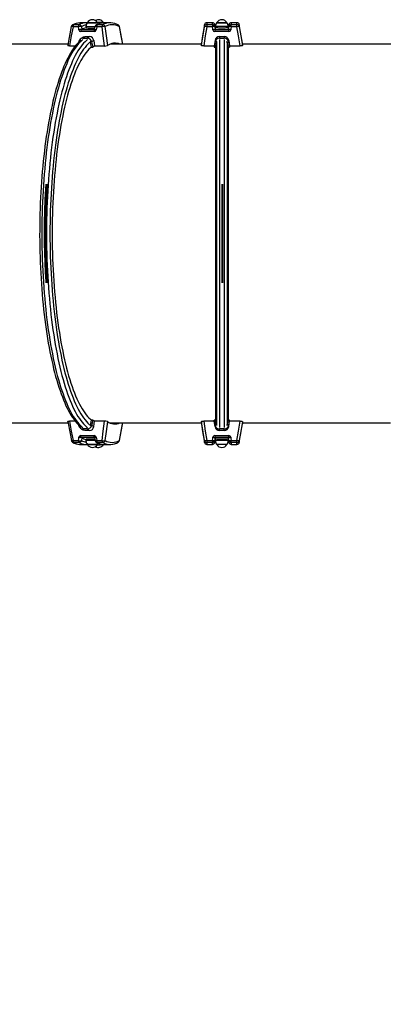
# Model space of a CAD drawing. Units: millimetres. Extents: x 1475 to 12480, y -3849 to 13344.
# Drawn here: x 4389 to 5153, y 3891 to 5960 of the extents above; entities that cross this region are included whole.
import ezdxf

# ---------------------------------------------------------------- set-up
doc = ezdxf.new("R2010")
doc.units = ezdxf.units.MM
doc.header["$LTSCALE"] = 100
doc.header["$PDSIZE"] = -1
doc.linetypes.add('SLD-Сплошная', pattern=[0])
doc.styles.get("Standard").update_dxf_attribs({"font": 'isocpeui.ttf'})
doc.dimstyles.new('ISO-25', dxfattribs={"dimtxt": 2.5, "dimasz": 2.5, "dimexe": 1.25, "dimexo": 0.625, "dimtad": 1, "dimtxsty": 'Standard', "dimcen": 2.5, "dimadec": 0, "dimazin": 0, "dimtfac": 1, "dimtmove": 0, "dimatfit": 3, "dimfxl": 1, "dimarcsym": 0})

# ---------------------------------------------------------------- blocks, each defined once
blk = doc.blocks.new('*D11')
at = {"color": 0, "lineweight": -2, "transparency": 16777216}
for p, q in [((10906.7, 4896.5), (10906.7, -3848.8)), ((1477.8, 1991.2), (1477.8, -3848.8)), ((1777.8, -3748.8), (10606.7, -3748.8))]:
    blk.add_line(p, q, dxfattribs=at)
at = {"color": 0, "transparency": 16777216}
for points in [[(1777.8, -3698.8), (1777.8, -3798.8), (1477.8, -3748.8)], [(10606.7, -3698.8), (10606.7, -3798.8), (10906.7, -3748.8)]]:
    blk.add_solid(points, dxfattribs=at)
at = {"layer": 'Defpoints', "color": 0, "transparency": 16777216}
for p in [(10906.7, 4896.5), (1477.8, 1991.2), (10906.7, -3748.8)]:
    blk.add_point(p, dxfattribs=at)
at = {"color": 0, "transparency": 16777216, "insert": (6192.3, -3298.8), "char_height": 300, "attachment_point": 5}
blk.add_mtext('9429', dxfattribs=at)
blk = doc.blocks.new('*D12')
at = {"color": 0, "lineweight": -2, "transparency": 16777216}
for p, q in [((9406.7, 5039.5), (9406.7, -1966.9)), ((2977.9, 2829.9), (2977.9, -1966.9)), ((9106.7, -1866.9), (3277.9, -1866.9))]:
    blk.add_line(p, q, dxfattribs=at)
at = {"color": 0, "transparency": 16777216}
for points in [[(3277.9, -1816.9), (3277.9, -1916.9), (2977.9, -1866.9)], [(9106.7, -1816.9), (9106.7, -1916.9), (9406.7, -1866.9)]]:
    blk.add_solid(points, dxfattribs=at)
at = {"layer": 'Defpoints', "color": 0, "transparency": 16777216}
for p in [(9406.7, 5039.5), (2977.9, 2829.9), (2977.9, -1866.9)]:
    blk.add_point(p, dxfattribs=at)
at = {"color": 0, "transparency": 16777216, "insert": (6192.3, -1416.9), "char_height": 300, "attachment_point": 5}
blk.add_mtext('6429', dxfattribs=at)

msp = doc.modelspace()

# ---------------------------------------------------------------- linework, layer by layer
at = {"color": 7, "linetype": 'SLD-Сплошная', "lineweight": 25}
for p, q in [((4512.4, 5945.2), (4501.1, 5945.2)), ((4502.2, 5949.6), (4513.6, 5949.6)), ((4528.8, 5953.5), (4517.4, 5953.5)), ((4518.5, 5945.4), (4519.2, 5939.4)), ((4518.9, 5939.3), (4545.9, 5939.3)), ((4528.2, 5945.7), (4528.3, 5942.7)), ((4546.2, 5939.5), (4547.3, 5945.4)), ((4562.2, 5945.2), (4550.8, 5945.2)), ((4551.9, 5949.6), (4563.3, 5949.6)), ((4565.1, 5953.4), (4564.6, 5953.8)), ((4578.5, 5953.5), (4567.1, 5953.5)), ((4777.4, 5949.3), (4770.9, 5910.5)), ((4794.1, 5953.5), (4782.3, 5953.5)), ((4782.3, 5949.6), (4794.1, 5949.6)), ((4782.3, 5949.6), (4782.3, 5945.2)), ((4794.1, 5945.2), (4782.3, 5945.2)), ((4794.1, 5949.6), (4794.1, 5945.2)), ((4800, 5943.5), (4799, 5949.3)), ((4799, 5945.4), (4800, 5939.4)), ((4799.1, 5939.3), (4799.1, 5934.9)), ((4800, 5943.5), (4800, 5943.5)), ((4800, 5943.5), (4800, 5939.4)), ((4800, 5939.3), (4827.9, 5939.3)), ((4800.4, 5945.9), (4800.4, 5942.9)), ((4827.4, 5942.9), (4827.4, 5945.9)), ((4827.9, 5943.5), (4827.4, 5943.5)), ((4828.9, 5949.3), (4827.9, 5943.5)), ((4827.9, 5939.4), (4828.9, 5945.4)), ((4827.9, 5943.5), (4827.9, 5939.4)), ((4828.7, 5934.9), (4827.9, 5939.3)), ((4845.6, 5953.5), (4833.8, 5953.5)), ((4833.8, 5945.2), (4833.8, 5949.6)), ((4833.8, 5949.6), (4845.6, 5949.6)), ((4845.6, 5945.2), (4833.8, 5945.2)), ((4845.6, 5945.2), (4845.6, 5949.6)), ((4857, 5910.5), (4850.5, 5949.3)), ((4545.6, 5934.9), (4517, 5934.9)), ((4521.5, 5921), (4531.1, 5921)), ((4526.2, 5924.3), (4535.8, 5924.3)), ((4828.7, 5934.9), (4799.1, 5934.9)), ((4808.9, 5924.3), (4808.9, 5921)), ((4808.9, 5924.3), (4818.9, 5924.3)), ((4808.9, 5921), (4818.9, 5921)), ((4818.9, 5924.3), (4818.9, 5921)), ((4490.5, 5908.5), (4317.5, 5908.5)), ((4493.4, 5904.7), (4505.8, 5904.7)), ((4512.9, 5913.3), (4512.9, 5913.3)), ((4540.1, 5902.4), (4537.7, 5912.8)), ((4540.1, 5902.4), (4543, 5902.4)), ((4543, 5902.4), (4540.5, 5913.3)), ((4544.6, 5916.2), (4546.1, 5904.7)), ((4546.1, 5904.7), (4567.3, 5904.7)), ((4770.9, 5908.5), (4579.2, 5908.5)), ((4770.9, 5905.5), (4770.9, 5910.5)), ((4775.7, 5904.7), (4797.6, 5904.7)), ((4799.6, 5916.2), (4797.6, 5904.7)), ((4799.6, 5913.3), (4797.6, 5902.4)), ((4797.6, 5904.7), (4797.6, 5902.4)), ((4797.6, 5902.4), (4800.7, 5902.4)), ((4799.6, 5916.2), (4799.6, 5913.3)), ((4802.5, 5912.8), (4800.7, 5902.4)), ((4800.7, 5902.4), (4800.8, 5117.7)), ((4827.2, 5902.4), (4825.3, 5912.8)), ((4827.2, 5902.4), (4827, 5117.7)), ((4827.2, 5902.4), (4830.2, 5902.4)), ((4828.3, 5916.2), (4828.3, 5913.3)), ((4828.3, 5916.2), (4830.2, 5904.7)), ((4830.2, 5902.4), (4828.3, 5913.3)), ((4830.2, 5904.7), (4830.2, 5902.4)), ((4830.2, 5904.7), (4852.1, 5904.7)), ((4857, 5905.5), (4857, 5910.5)), ((5170.6, 5908.5), (4857, 5908.5)), ((4813.9, 5614), (4813.9, 5406.9)), ((4815.4, 5614), (4815.4, 5406.9)), ((4317.5, 5112.5), (4490.5, 5112.5)), ((4505.8, 5116.3), (4493.4, 5116.3)), ((4537.7, 5108.2), (4540.1, 5118.6)), ((4543, 5118.6), (4540.1, 5118.6)), ((4540.5, 5107.6), (4543, 5118.6)), ((4544.6, 5104.8), (4546.1, 5116.3)), ((4567.3, 5116.3), (4546.1, 5116.3)), ((4579.2, 5112.5), (4770.9, 5112.5)), ((4770.9, 5115.5), (4770.9, 5110.5)), ((4797.6, 5116.3), (4775.7, 5116.3)), ((4797.6, 5118.6), (4799.6, 5107.6)), ((4800.7, 5118.6), (4797.6, 5118.6)), ((4797.6, 5116.3), (4797.6, 5118.6)), ((4799.6, 5104.8), (4797.6, 5116.3)), ((4800.7, 5118.6), (4802.5, 5108.2)), ((4825.3, 5108.2), (4827.2, 5118.6)), ((4830.2, 5118.6), (4827.2, 5118.6)), ((4828.3, 5107.6), (4830.2, 5118.6)), ((4828.3, 5104.8), (4830.2, 5116.3)), ((4830.2, 5116.3), (4830.2, 5118.6)), ((4852.1, 5116.3), (4830.2, 5116.3)), ((4857, 5115.5), (4857, 5110.5)), ((4857, 5112.5), (5168.2, 5112.5)), ((4512.7, 5108.6), (4512.9, 5107.6)), ((4531.1, 5100), (4521.5, 5100)), ((4535.8, 5096.7), (4526.2, 5096.7)), ((4770.9, 5110.5), (4777.4, 5071.7)), ((4799.6, 5104.8), (4799.6, 5107.6)), ((4818.9, 5100), (4808.9, 5100)), ((4808.9, 5096.7), (4808.9, 5100)), ((4818.9, 5096.7), (4808.9, 5096.7)), ((4818.9, 5096.7), (4818.9, 5100)), ((4828.3, 5104.8), (4828.3, 5107.6)), ((4850.5, 5071.7), (4857, 5110.5)), ((4501.1, 5075.8), (4512.4, 5075.8)), ((4513.6, 5071.4), (4502.2, 5071.4)), ((4517, 5086), (4545.6, 5086)), ((4519.2, 5081.5), (4518.5, 5075.6)), ((4545.9, 5082.3), (4518.9, 5081.7)), ((4528.3, 5078.2), (4528.2, 5075.2)), ((4550.8, 5075.8), (4562.2, 5075.8)), ((4563.3, 5071.4), (4551.9, 5071.4)), ((4782.3, 5075.8), (4794.1, 5075.8)), ((4782.3, 5075.8), (4782.3, 5071.4)), ((4794.1, 5071.4), (4782.3, 5071.4)), ((4794.1, 5075.8), (4794.1, 5071.4)), ((4800, 5081.5), (4799, 5075.6)), ((4799, 5071.7), (4800, 5077.5)), ((4799.1, 5086), (4828.7, 5086)), ((4799.1, 5086), (4800, 5081.7)), ((4827.9, 5081.7), (4800, 5081.7)), ((4800, 5077.5), (4800, 5081.5)), ((4800, 5077.5), (4800.4, 5077.5)), ((4800.4, 5078.1), (4800.4, 5075.1)), ((4800.4, 5075.1), (4800.4, 5074.9)), ((4827.4, 5075.1), (4827.4, 5078.1)), ((4827.9, 5077.5), (4827.9, 5081.5)), ((4828.9, 5075.6), (4827.9, 5081.5)), ((4827.9, 5077.5), (4827.9, 5077.5)), ((4827.9, 5077.5), (4828.9, 5071.7)), ((4828.7, 5081.7), (4828.7, 5086)), ((4833.8, 5075.8), (4845.6, 5075.8)), ((4833.8, 5071.4), (4833.8, 5075.8)), ((4845.6, 5071.4), (4833.8, 5071.4)), ((4845.6, 5071.4), (4845.6, 5075.8)), ((4517.4, 5067.5), (4528.8, 5067.5)), ((4564.7, 5067.2), (4565, 5067.6)), ((4567.1, 5067.5), (4578.5, 5067.5)), ((4782.3, 5067.5), (4794.1, 5067.5)), ((4803.4, 5067.2), (4803.5, 5067.1)), ((4824.3, 5067.1), (4824.8, 5067.7)), ((4833.8, 5067.5), (4845.6, 5067.5))]:
    msp.add_line(p, q, dxfattribs=at)
at = {"color": 8, "linetype": 'SLD-Сплошная', "lineweight": 25}
for p, q in [((4777.4, 5945.4), (4777.4, 5949.3)), ((4782.3, 5953.5), (4782.3, 5949.6)), ((4794.1, 5949.6), (4794.1, 5953.5)), ((4799, 5949.3), (4799, 5945.4)), ((4799.1, 5939.3), (4799.1, 5940.5)), ((4828.9, 5945.4), (4828.9, 5949.3)), ((4833.8, 5953.5), (4833.8, 5949.6)), ((4845.6, 5949.6), (4845.6, 5953.5)), ((4850.5, 5949.3), (4850.5, 5945.4)), ((4808.8, 5918.3), (4808.8, 5102.7)), ((4819, 5918.3), (4819, 5102.7)), ((4802.5, 5912.8), (4802.7, 5107.4)), ((4825.3, 5912.8), (4825.1, 5107.4)), ((4777.4, 5071.7), (4777.4, 5075.6)), ((4782.3, 5071.4), (4782.3, 5067.5)), ((4794.1, 5067.5), (4794.1, 5071.4)), ((4799, 5075.6), (4799, 5071.7)), ((4828.7, 5081.7), (4828.7, 5080.5)), ((4828.9, 5071.7), (4828.9, 5075.6)), ((4833.8, 5071.4), (4833.8, 5067.5)), ((4845.6, 5067.5), (4845.6, 5071.4)), ((4850.5, 5075.6), (4850.5, 5071.7))]:
    msp.add_line(p, q, dxfattribs=at)
at = {"color": 7, "linetype": 'SLD-Сплошная', "lineweight": 25, "flags": 128}
for points in [[(4497.4, 5945.5), (4491.6, 5914.5), (4489.9, 5905.3)], [(4501.1, 5945.2), (4497.4, 5925.8), (4493.4, 5904.7)], [(4513.3, 5938.4), (4512.9, 5941.3), (4512.4, 5945.2)], [(4517.4, 5953.5), (4515.7, 5953.4), (4515.3, 5953.4)], [(4518.9, 5939.3), (4518, 5939.3), (4517.7, 5938.8), (4517.4, 5937.8), (4517.1, 5936.6), (4517, 5935.2), (4517, 5934.9)], [(4552.2, 5953.9), (4552.1, 5954), (4551.9, 5953.9), (4551.4, 5953.8), (4550.6, 5953.8), (4549.5, 5953.7), (4548.1, 5953.6), (4546.5, 5953.6), (4544.7, 5953.5), (4542.8, 5953.5), (4540.9, 5953.5), (4539, 5953.5), (4537.1, 5953.5), (4535.5, 5953.5), (4534, 5953.5), (4532.9, 5953.6), (4532, 5953.6), (4531.4, 5953.7), (4531.2, 5953.8), (4531.2, 5953.8)], [(4531.2, 5953.7), (4531.3, 5953.6), (4531.7, 5953.6), (4532.5, 5953.5), (4533.6, 5953.4), (4535, 5953.4), (4536.6, 5953.4), (4538.4, 5953.4), (4540.3, 5953.4), (4542.2, 5953.4), (4544.1, 5953.4), (4546, 5953.5), (4547.6, 5953.5), (4549.1, 5953.6), (4550.3, 5953.6), (4551.3, 5953.7), (4551.9, 5953.8), (4552.1, 5953.8), (4552.2, 5953.9)], [(4546.2, 5939.5), (4546.8, 5939.3), (4546.6, 5939.2), (4546.3, 5938.8), (4546.1, 5938.2), (4545.9, 5937.5), (4545.7, 5936.6), (4545.6, 5935.6), (4545.6, 5934.9)], [(4549.5, 5938.4), (4548.9, 5938.5), (4548, 5938.6), (4547.2, 5938.7), (4546.6, 5938.8), (4546.2, 5938.8), (4545.9, 5938.7), (4545.9, 5938.7), (4545.9, 5939.3)], [(4547.3, 5945.4), (4547.2, 5945.5), (4547.2, 5945.5)], [(4550.8, 5945.2), (4550.1, 5941.3), (4549.5, 5938.4)], [(4567.3, 5904.7), (4564.6, 5925.8), (4562.2, 5945.2)], [(4567.1, 5953.5), (4565.5, 5953.4), (4565.1, 5953.4)], [(4568.2, 5945.4), (4570.6, 5926), (4573.2, 5905.5)], [(4605.4, 5908.5), (4605.4, 5908.7), (4598.5, 5945.5)], [(4770.9, 5905.5), (4774.2, 5926), (4777.4, 5945.4)], [(4782.3, 5945.2), (4779.1, 5925.8), (4775.7, 5904.7)], [(4795.2, 5938.4), (4794.7, 5941.3), (4794.1, 5945.2)], [(4827.4, 5942.9), (4827.4, 5942.8), (4827, 5942.7), (4826.3, 5942.7), (4825.2, 5942.6), (4823.9, 5942.5), (4822.2, 5942.5), (4820.3, 5942.4), (4818.3, 5942.4), (4816.1, 5942.4), (4813.9, 5942.4), (4811.7, 5942.4), (4809.5, 5942.4), (4807.5, 5942.4), (4805.6, 5942.5), (4804, 5942.5), (4802.6, 5942.6), (4801.6, 5942.7), (4800.8, 5942.7), (4800.5, 5942.8), (4800.4, 5942.9)], [(4803.4, 5953.8), (4803.4, 5953.7), (4803.7, 5953.7), (4804.3, 5953.6), (4805.2, 5953.6), (4806.4, 5953.5), (4807.9, 5953.4), (4809.6, 5953.4), (4811.4, 5953.4), (4813.3, 5953.4), (4815.3, 5953.4), (4817.2, 5953.4), (4818.9, 5953.4), (4820.5, 5953.5), (4821.9, 5953.5), (4823, 5953.6), (4823.8, 5953.6), (4824.3, 5953.7), (4824.4, 5953.8)], [(4824.4, 5953.8), (4824.3, 5953.8), (4824, 5953.8), (4823.3, 5953.7), (4822.3, 5953.6), (4821, 5953.6), (4819.4, 5953.5), (4817.7, 5953.5), (4815.8, 5953.5), (4813.9, 5953.5), (4812, 5953.5), (4810.2, 5953.5), (4808.4, 5953.5), (4806.9, 5953.6), (4805.6, 5953.6), (4804.6, 5953.7), (4803.9, 5953.8), (4803.5, 5953.8), (4803.5, 5953.9)], [(4833.8, 5945.2), (4833.1, 5941.3), (4832.7, 5938.4)], [(4852.1, 5904.7), (4848.7, 5925.8), (4845.6, 5945.2)], [(4850.5, 5945.4), (4853.6, 5926), (4857, 5905.5)], [(4521.5, 5922.9), (4522.9, 5923.7), (4526.2, 5924.3)], [(4518, 5917), (4516.5, 5915.8), (4513.3, 5913), (4510.2, 5909.8), (4507.2, 5906.4), (4504.1, 5902.6), (4501.2, 5898.5), (4498.3, 5894.2), (4495.4, 5889.5), (4492.6, 5884.6), (4489.8, 5879.4), (4487.1, 5873.9), (4484.4, 5868.1), (4481.8, 5862.1), (4479.2, 5855.8), (4476.7, 5849.3), (4474.3, 5842.5), (4471.9, 5835.5), (4469.6, 5828.2), (4467.3, 5820.7), (4465, 5813), (4462.9, 5805), (4460.8, 5796.8), (4458.7, 5788.4), (4456.8, 5779.8), (4454.9, 5771), (4453, 5762), (4451.2, 5752.8), (4449.5, 5743.4), (4447.9, 5733.9), (4446.3, 5724.2), (4444.8, 5714.3), (4443.4, 5704.2), (4442, 5694.1), (4440.7, 5683.7), (4439.5, 5673.3), (4438.4, 5662.7), (4437.3, 5652), (4436.4, 5641.2), (4435.5, 5630.4), (4434.6, 5619.4), (4433.9, 5608.3), (4433.2, 5597.2), (4432.6, 5586), (4432.1, 5574.7), (4431.7, 5563.4), (4431.4, 5552.1), (4431.1, 5540.7), (4431, 5529.3), (4430.9, 5517.8), (4430.8, 5506.4), (4430.9, 5495), (4431.1, 5483.6), (4431.3, 5472.2), (4431.6, 5460.9), (4432, 5449.5), (4432.5, 5438.3), (4433, 5427), (4433.7, 5415.9), (4434.4, 5404.8), (4435.2, 5393.8), (4436.1, 5382.9), (4437, 5372.1), (4438.1, 5361.3), (4439.2, 5350.7), (4440.4, 5340.2), (4441.6, 5329.9), (4443, 5319.7), (4444.4, 5309.6), (4445.9, 5299.7), (4447.4, 5289.9), (4449, 5280.3), (4450.7, 5270.9), (4452.5, 5261.7), (4454.3, 5252.6), (4456.2, 5243.7), (4458.2, 5235.1), (4460.2, 5226.6), (4462.3, 5218.4), (4464.4, 5210.4), (4466.6, 5202.6), (4468.9, 5195), (4471.2, 5187.6), (4473.6, 5180.6), (4476, 5173.7), (4478.5, 5167.1), (4481, 5160.8), (4483.6, 5154.7), (4486.2, 5148.8), (4488.9, 5143.3), (4491.7, 5138), (4494.5, 5133), (4497.3, 5128.2), (4500.2, 5123.8), (4503.2, 5119.6), (4506.2, 5115.8), (4509.3, 5112.2), (4512.4, 5108.9), (4515.6, 5106), (4518, 5104)], [(4540.1, 5902.4), (4537.5, 5900.6), (4534.5, 5897.8), (4531.6, 5894.6), (4528.7, 5891.1), (4525.8, 5887.3), (4522.9, 5883.2), (4520.1, 5878.7), (4517.3, 5873.9), (4514.5, 5868.8), (4511.8, 5863.4), (4509.1, 5857.6), (4506.5, 5851.6), (4503.9, 5845.2), (4501.4, 5838.6), (4498.9, 5831.7), (4496.5, 5824.5), (4494.1, 5817), (4491.8, 5809.3), (4489.5, 5801.3), (4487.3, 5793), (4485.2, 5784.5), (4483.1, 5775.8), (4481.1, 5766.8), (4479.2, 5757.6), (4477.4, 5748.2), (4475.6, 5738.5), (4473.9, 5728.7), (4472.2, 5718.7), (4470.7, 5708.5), (4469.2, 5698.1), (4467.8, 5687.6), (4466.5, 5676.9), (4465.3, 5666.1), (4464.1, 5655.1), (4463.1, 5644), (4462.1, 5632.8), (4461.2, 5621.5), (4460.4, 5610), (4459.7, 5598.5), (4459, 5587), (4458.5, 5575.3), (4458, 5563.6), (4457.7, 5551.8), (4457.4, 5540.1), (4457.2, 5528.2), (4457.1, 5516.4), (4457.1, 5504.6), (4457.2, 5492.7), (4457.4, 5480.9), (4457.7, 5469.1), (4458, 5457.4), (4458.5, 5445.7), (4459, 5434), (4459.7, 5422.4), (4460.4, 5410.9), (4461.2, 5399.5), (4462.1, 5388.2), (4463.1, 5377), (4464.1, 5365.9), (4465.3, 5354.9), (4466.5, 5344.1), (4467.8, 5333.4), (4469.2, 5322.8), (4470.7, 5312.5), (4472.2, 5302.3), (4473.9, 5292.3), (4475.6, 5282.4), (4477.4, 5272.8), (4479.2, 5263.4), (4481.1, 5254.2), (4483.1, 5245.2), (4485.2, 5236.5), (4487.3, 5228), (4489.5, 5219.7), (4491.8, 5211.7), (4494.1, 5204), (4496.5, 5196.5), (4498.9, 5189.3), (4501.4, 5182.4), (4503.9, 5175.7), (4506.5, 5169.4), (4509.1, 5163.4), (4511.8, 5157.6), (4514.5, 5152.2), (4517.3, 5147.1), (4520.1, 5142.3), (4522.9, 5137.8), (4525.8, 5133.6), (4528.7, 5129.8), (4531.6, 5126.3), (4534.5, 5123.2), (4537.5, 5120.4), (4540, 5118.3)], [(4493.4, 5904.7), (4492, 5904.7), (4490.8, 5904.8), (4490.1, 5905), (4489.9, 5905.3), (4489.9, 5905.3)], [(4537.7, 5912.8), (4537.4, 5913.9), (4537.1, 5914.5)], [(4775.7, 5904.7), (4774.1, 5904.7), (4772.7, 5904.8), (4771.7, 5905), (4771, 5905.3), (4770.9, 5905.5)], [(4803.1, 5914.5), (4802.8, 5913.9), (4802.5, 5912.8)], [(4825.3, 5912.8), (4825, 5913.9), (4824.7, 5914.5)], [(4857, 5905.5), (4856.7, 5905.2), (4855.8, 5904.9), (4854.6, 5904.8), (4853.1, 5904.7), (4852.1, 5904.7)], [(4443.8, 5614), (4443.1, 5604.8), (4441.9, 5581.5), (4441, 5558), (4440.5, 5534.3), (4440.3, 5510.5), (4440.4, 5490.2), (4440.8, 5469.9), (4441.5, 5449.7), (4442.4, 5429.6), (4443.5, 5409.8), (4443.7, 5406.9)], [(4445.2, 5614), (4444.6, 5604.8), (4443.3, 5581.5), (4442.4, 5558), (4441.9, 5534.3), (4441.7, 5510.5), (4441.9, 5490.2), (4442.3, 5469.9), (4442.9, 5449.7), (4443.8, 5429.6), (4445, 5409.8), (4445.2, 5406.9)], [(4445.2, 5614), (4444.6, 5604.8), (4443.3, 5581.5), (4442.4, 5558), (4441.9, 5534.3), (4441.7, 5510.5), (4441.9, 5490.2), (4442.3, 5469.9), (4442.9, 5449.7), (4443.8, 5429.6), (4445, 5409.8), (4445.2, 5406.9)], [(4446.7, 5614), (4446, 5604.8), (4444.8, 5581.5), (4443.9, 5558), (4443.4, 5534.3), (4443.2, 5510.5), (4443.3, 5490.2), (4443.7, 5469.9), (4444.4, 5449.7), (4445.3, 5429.6), (4446.4, 5409.8), (4446.6, 5406.9)], [(4489.9, 5115.7), (4489.9, 5115.8), (4490.3, 5116), (4491.3, 5116.2), (4492.6, 5116.3), (4493.4, 5116.3)], [(4489.9, 5115.7), (4490.5, 5112.3), (4497.5, 5075.4)], [(4493.4, 5116.3), (4497.4, 5095.1), (4501.1, 5075.8)], [(4562.2, 5075.8), (4564.6, 5095.1), (4567.3, 5116.3)], [(4573.2, 5115.5), (4570.6, 5094.9), (4568.2, 5075.6)], [(4598.5, 5075.4), (4604.3, 5106.4), (4605.4, 5112.5)], [(4770.9, 5115.5), (4771.2, 5115.8), (4772, 5116), (4773.3, 5116.2), (4774.8, 5116.3), (4775.7, 5116.3)], [(4777.4, 5075.6), (4774.2, 5094.9), (4770.9, 5115.5)], [(4775.7, 5116.3), (4779.1, 5095.1), (4782.3, 5075.8)], [(4845.6, 5075.8), (4848.7, 5095.1), (4852.1, 5116.3)], [(4857, 5115.5), (4853.6, 5094.9), (4850.5, 5075.6)], [(4852.1, 5116.3), (4853.7, 5116.3), (4855.1, 5116.1), (4856.2, 5116), (4856.8, 5115.7), (4857, 5115.5)], [(4526.2, 5096.7), (4523.2, 5097.2), (4521.5, 5098)], [(4537.1, 5106.4), (4537.4, 5107.1), (4537.7, 5108.2)], [(4802.5, 5108.2), (4802.8, 5107.1), (4802.7, 5107.4)], [(4825.1, 5107.4), (4825, 5107.1), (4825.3, 5108.2)], [(4512.4, 5075.8), (4512.9, 5079.7), (4513.3, 5082.6)], [(4518.9, 5081.7), (4518.2, 5081.6), (4518, 5081.8), (4517.7, 5082.2), (4517.5, 5082.8), (4517.3, 5083.5), (4517.1, 5084.4), (4517, 5085.4), (4517, 5086)], [(4547, 5081.7), (4546.7, 5081.7), (4546.3, 5082.2), (4546, 5083.1), (4545.7, 5084.4), (4545.6, 5085.8), (4545.6, 5086)], [(4545.9, 5082.3), (4545.9, 5082.3), (4545.9, 5082.2), (4546.2, 5082.2), (4546.6, 5082.2), (4547.2, 5082.3), (4548, 5082.4), (4548.9, 5082.5), (4549.5, 5082.6)], [(4545.9, 5082.3), (4546.5, 5079), (4547.2, 5075.4)], [(4549.5, 5082.6), (4550.1, 5079.7), (4550.8, 5075.8)], [(4794.1, 5075.8), (4794.7, 5079.7), (4795.2, 5082.6)], [(4827.4, 5075.1), (4827.4, 5075), (4827.4, 5075.1)], [(4832.7, 5082.6), (4833.1, 5079.7), (4833.8, 5075.8)], [(4515.2, 5067.6), (4515.7, 5067.5), (4517.4, 5067.5)], [(4552.2, 5067.1), (4552.1, 5067.1), (4551.9, 5067.2), (4551.3, 5067.3), (4550.3, 5067.3), (4549.1, 5067.4), (4547.6, 5067.5), (4546, 5067.5), (4544.1, 5067.5), (4542.2, 5067.6), (4540.3, 5067.6), (4538.4, 5067.6), (4536.6, 5067.6), (4535, 5067.6), (4533.6, 5067.5), (4532.5, 5067.5), (4531.7, 5067.4), (4531.3, 5067.4), (4531.2, 5067.3)], [(4531.2, 5067.3), (4531.2, 5067.2), (4531.4, 5067.3), (4532, 5067.3), (4532.9, 5067.4), (4534, 5067.4), (4535.5, 5067.5), (4537.1, 5067.5), (4539, 5067.5)], [(4539, 5067.5), (4540.9, 5067.5), (4542.8, 5067.5), (4544.7, 5067.4), (4546.5, 5067.4), (4548.1, 5067.3), (4549.5, 5067.3), (4550.6, 5067.2), (4551.4, 5067.1), (4551.9, 5067.1), (4552.1, 5067), (4552, 5067)], [(4565, 5067.6), (4565.5, 5067.5), (4567.1, 5067.5)], [(4824.4, 5067.2), (4824.3, 5067.3), (4823.8, 5067.3), (4823, 5067.4), (4821.9, 5067.5), (4820.5, 5067.5), (4818.9, 5067.5), (4817.2, 5067.6), (4815.3, 5067.6), (4813.3, 5067.6), (4811.4, 5067.6), (4809.6, 5067.6), (4807.9, 5067.5), (4806.4, 5067.5), (4805.2, 5067.4), (4804.3, 5067.4), (4803.7, 5067.3), (4803.4, 5067.2), (4803.4, 5067.2)]]:
    msp.add_lwpolyline(points, dxfattribs=at)
at = {"color": 8, "linetype": 'SLD-Сплошная', "lineweight": 25, "flags": 128}
for points in [[(4598.4, 5945.4), (4598.5, 5945.5), (4598.5, 5945.5)], [(4605.4, 5908.5), (4602, 5926), (4598.4, 5945.4)], [(4827.4, 5945.9), (4827.4, 5945.8), (4827, 5945.7), (4826.3, 5945.7), (4825.2, 5945.6), (4823.9, 5945.5), (4822.2, 5945.5), (4820.3, 5945.4), (4818.3, 5945.4), (4816.1, 5945.4), (4813.9, 5945.4), (4811.7, 5945.4), (4809.5, 5945.4), (4807.5, 5945.4), (4805.6, 5945.5), (4804, 5945.5), (4802.6, 5945.6), (4801.6, 5945.7), (4800.8, 5945.7), (4800.5, 5945.8), (4800.4, 5945.9)], [(4521.5, 5918.3), (4519.4, 5916.5), (4516.4, 5913.7), (4513.4, 5910.6), (4510.4, 5907.1), (4507.4, 5903.2), (4504.5, 5899.1), (4501.6, 5894.6), (4498.7, 5889.8), (4495.9, 5884.6), (4493.1, 5879.2), (4490.4, 5873.4), (4487.7, 5867.4), (4485, 5861), (4482.4, 5854.3), (4479.9, 5847.4), (4477.4, 5840.2), (4474.9, 5832.6), (4472.5, 5824.9), (4470.2, 5816.8), (4467.9, 5808.5), (4465.7, 5800), (4463.6, 5791.2), (4461.5, 5782.1), (4459.5, 5772.9), (4457.6, 5763.4), (4455.7, 5753.7), (4453.9, 5743.8), (4452.2, 5733.7), (4450.6, 5723.4), (4449, 5712.9), (4447.5, 5702.3), (4446.1, 5691.5), (4444.8, 5680.5), (4443.6, 5669.4), (4442.4, 5658.2), (4441.4, 5646.8), (4440.4, 5635.4), (4439.5, 5623.8), (4438.7, 5612.1), (4438, 5600.4), (4437.3, 5588.5), (4436.8, 5576.6), (4436.4, 5564.7), (4436, 5552.7), (4435.7, 5540.7), (4435.5, 5528.6), (4435.4, 5516.5), (4435.4, 5504.4), (4435.5, 5492.4), (4435.7, 5480.3), (4436, 5468.3), (4436.4, 5456.3), (4436.8, 5444.3), (4437.3, 5432.4), (4438, 5420.6), (4438.7, 5408.9), (4439.5, 5397.2), (4440.4, 5385.6), (4441.4, 5374.1), (4442.4, 5362.8), (4443.6, 5351.6), (4444.8, 5340.5), (4446.1, 5329.5), (4447.5, 5318.7), (4449, 5308.1), (4450.6, 5297.6), (4452.2, 5287.3), (4453.9, 5277.2), (4455.7, 5267.3), (4457.6, 5257.6), (4459.5, 5248.1), (4461.5, 5238.9), (4463.6, 5229.8), (4465.7, 5221), (4467.9, 5212.5), (4470.2, 5204.2), (4472.5, 5196.1), (4474.9, 5188.3), (4477.4, 5180.8), (4479.9, 5173.6), (4482.4, 5166.6), (4485, 5160), (4487.7, 5153.6), (4490.4, 5147.6), (4493.1, 5141.8), (4495.9, 5136.3), (4498.7, 5131.2), (4501.6, 5126.4), (4504.5, 5121.9), (4507.4, 5117.7), (4510.4, 5113.9), (4513.4, 5110.4), (4516.4, 5107.3), (4519.4, 5104.4), (4521.5, 5102.7)], [(4531.3, 5918.3), (4529.2, 5916.5), (4526.2, 5913.7), (4523.2, 5910.6), (4520.2, 5907.1), (4517.2, 5903.2), (4514.3, 5899.1), (4511.4, 5894.6), (4508.5, 5889.8), (4505.7, 5884.6), (4502.9, 5879.2), (4500.2, 5873.4), (4497.5, 5867.4), (4494.8, 5861), (4492.2, 5854.3), (4489.7, 5847.4), (4487.2, 5840.2), (4484.7, 5832.6), (4482.3, 5824.9), (4480, 5816.8), (4477.7, 5808.5), (4475.5, 5800), (4473.4, 5791.2), (4471.3, 5782.1), (4469.3, 5772.9), (4467.4, 5763.4), (4465.5, 5753.7), (4463.7, 5743.8), (4462, 5733.7), (4460.4, 5723.4), (4458.8, 5712.9), (4457.3, 5702.3), (4456, 5691.5), (4454.6, 5680.5), (4453.4, 5669.4), (4452.2, 5658.2), (4451.2, 5646.8), (4450.2, 5635.4), (4449.3, 5623.8), (4448.5, 5612.1), (4447.8, 5600.4), (4447.2, 5588.5), (4446.6, 5576.6), (4446.2, 5564.7), (4445.8, 5552.7), (4445.5, 5540.7), (4445.3, 5528.6), (4445.3, 5516.5), (4445.3, 5504.4), (4445.3, 5492.4), (4445.5, 5480.3), (4445.8, 5468.3), (4446.2, 5456.3), (4446.6, 5444.3), (4447.2, 5432.4), (4447.8, 5420.6), (4448.5, 5408.9), (4449.3, 5397.2), (4450.2, 5385.6), (4451.2, 5374.1), (4452.2, 5362.8), (4453.4, 5351.6), (4454.6, 5340.5), (4456, 5329.5), (4457.3, 5318.7), (4458.8, 5308.1), (4460.4, 5297.6), (4462, 5287.3), (4463.7, 5277.2), (4465.5, 5267.3), (4467.4, 5257.6), (4469.3, 5248.1), (4471.3, 5238.9), (4473.4, 5229.8), (4475.5, 5221), (4477.7, 5212.5), (4480, 5204.2), (4482.3, 5196.1), (4484.7, 5188.3), (4487.2, 5180.8), (4489.7, 5173.6), (4492.2, 5166.6), (4494.8, 5160), (4497.5, 5153.6), (4500.2, 5147.6), (4502.9, 5141.8), (4505.7, 5136.3), (4508.5, 5131.2), (4511.4, 5126.4), (4514.3, 5121.9), (4517.2, 5117.7), (4520.2, 5113.9), (4523.2, 5110.4), (4526.2, 5107.3), (4529.2, 5104.4), (4531.3, 5102.7)], [(4537.7, 5912.8), (4535.2, 5911.4), (4532.2, 5908.5), (4529.2, 5905.4), (4526.2, 5901.8), (4523.3, 5898), (4520.4, 5893.8), (4517.5, 5889.3), (4514.6, 5884.4), (4511.8, 5879.3), (4509, 5873.8), (4506.3, 5868), (4503.6, 5861.9), (4501, 5855.5), (4498.4, 5848.8), (4495.9, 5841.8), (4493.4, 5834.6), (4490.9, 5827), (4488.6, 5819.2), (4486.3, 5811.1), (4484, 5802.8), (4481.8, 5794.2), (4479.7, 5785.4), (4477.7, 5776.3), (4475.7, 5767), (4473.8, 5757.5), (4472, 5747.7), (4470.2, 5737.8), (4468.5, 5727.7), (4466.9, 5717.4), (4465.4, 5706.9), (4463.9, 5696.2), (4462.6, 5685.4), (4461.3, 5674.4), (4460.1, 5663.3), (4459, 5652), (4457.9, 5640.7), (4457, 5629.2), (4456.1, 5617.6), (4455.4, 5606), (4454.7, 5594.2), (4454.1, 5582.4), (4453.6, 5570.5), (4453.2, 5558.6), (4452.9, 5546.6), (4452.6, 5534.6), (4452.5, 5522.5), (4452.5, 5510.5), (4452.5, 5498.4), (4452.6, 5486.4), (4452.9, 5474.4), (4453.2, 5462.4), (4453.6, 5450.5), (4454.1, 5438.6), (4454.7, 5426.8), (4455.4, 5415), (4456.1, 5403.4), (4457, 5391.8), (4457.9, 5380.3), (4459, 5368.9), (4460.1, 5357.7), (4461.3, 5346.6), (4462.6, 5335.6), (4463.9, 5324.8), (4465.4, 5314.1), (4466.9, 5303.6), (4468.5, 5293.3), (4470.2, 5283.2), (4472, 5273.2), (4473.8, 5263.5), (4475.7, 5254), (4477.7, 5244.7), (4479.7, 5235.6), (4481.8, 5226.8), (4484, 5218.2), (4486.3, 5209.8), (4488.6, 5201.8), (4490.9, 5193.9), (4493.4, 5186.4), (4495.9, 5179.1), (4498.4, 5172.1), (4501, 5165.5), (4503.6, 5159.1), (4506.3, 5153), (4509, 5147.2), (4511.8, 5141.7), (4514.6, 5136.5), (4517.5, 5131.7), (4520.4, 5127.2), (4523.3, 5123), (4526.2, 5119.1), (4529.2, 5115.6), (4532.2, 5112.4), (4535.2, 5109.6), (4537.6, 5107.7)], [(4598.4, 5075.6), (4602, 5094.9), (4605.4, 5112.5)], [(4598.5, 5075.4), (4598.5, 5075.5), (4598.4, 5075.6)]]:
    msp.add_lwpolyline(points, dxfattribs=at)
at = {"color": 7, "linetype": 'SLD-Сплошная', "lineweight": 25}
for centre, radius, start, end in [((4541.7, 5948), 12, 29.5141, 151.5649), ((4554.2, 5948), 12, 28.4351, 121.4102), ((4813.9, 5948), 12, 28.976, 151.024), ((4502.3, 5944.6), 5, 117.4051, 169.3332), ((4517.5, 5916.8), 36.7, 93.4502, 118.4869), ((4507.5, 5945.9), 6.47, 145.3687, 185.9807), ((4518.9, 5945.9), 6.47, 145.3687, 185.9807), ((4516, 5928.5), 17.1, 81.8539, 102.1883), ((4518.8, 5922.3), 17, 89.6088, 108.8993), ((4517.1, 5938.7), 3.78, 185.2024, 269.1483), ((4513.5, 5944.5), 5.08, 10.639, 89.0488), ((4535.5, 5908.9), 34.6, 102.0412, 118.0229), ((4530.6, 5924), 29.7, 88.9094, 97.6813), ((4539.9, 5946), 11.7, 138.307, 181.23), ((4539.6, 6086.6), 144.3, 265.4954, 272.8649), ((4545.5, 5939), 4.08, 271.4796, 350.9487), ((4552.1, 5944.6), 5, 117.4051, 169.3332), ((4567.9, 5917.1), 36.7, 94.8372, 119.5156), ((4557.3, 5945.9), 6.47, 145.3687, 185.9807), ((4555.1, 5852.8), 101.5, 84.5889, 91.7613), ((4554.9, 5860), 94.2, 83.988, 91.7686), ((4544.7, 5947), 10.2, 22.6546, 44.2732), ((4568.6, 5945.9), 6.47, 145.3687, 185.9807), ((4565.8, 5928.5), 17.1, 81.8539, 102.1883), ((4563.2, 5944.5), 5.08, 10.639, 89.0488), ((4583.3, 5917.8), 31.5, 61.3939, 118.6061), ((4578.6, 5923.8), 29.7, 85.757, 94.3077), ((4578.6, 5917.6), 35.9, 61.1981, 86.4814), ((4593.6, 5944.6), 5, 10.6668, 62.5949), ((4782.3, 5948.5), 5, 90, 170.5377), ((4782.3, 5944.6), 4.99, 89.8016, 170.2331), ((4779.3, 5934.3), 11.3, 74.8941, 100.1735), ((4794.1, 5948.5), 5, 9.4623, 90), ((4794.1, 5944.6), 4.99, 9.7669, 90.1984), ((4797, 5934.3), 11.3, 79.8265, 105.1059), ((4799.6, 5928), 11.3, 88.3512, 113.3039), ((4799.1, 5939), 4.01, 188.2924, 269.6618), ((4811.5, 5946.2), 11.1, 136.3919, 181.9331), ((4816.5, 5946.2), 10.9, 358.0884, 43.5007), ((4829.7, 5927.5), 11.3, 74.915, 100.1639), ((4828.7, 5939), 4.01, 270.3384, 351.7075), ((4833.8, 5948.5), 5, 90, 170.5377), ((4833.8, 5944.6), 4.99, 89.8016, 170.2331), ((4830.8, 5934.3), 11.3, 74.8941, 100.1735), ((4845.6, 5948.5), 5, 9.4623, 90), ((4845.6, 5944.6), 4.99, 9.7669, 90.1984), ((4848.5, 5934.3), 11.3, 79.8265, 105.1059), ((4521.4, 5912.4), 8.64, 89.7379, 173.6722), ((4551.1, 5875), 56.4, 121.7377, 128.399), ((4551.7, 5882.9), 48.7, 121.676, 128.4108), ((4561.3, 5882.9), 48.7, 121.676, 128.4108), ((4530.9, 5911.2), 9.83, 12.5571, 89.1171), ((4535.5, 5915.2), 9.11, 6.2713, 88.2833), ((4809.1, 5914.7), 9.59, 90.7297, 171.1192), ((4808.9, 5911.6), 9.45, 89.556, 169.2944), ((4818.7, 5914.7), 9.63, 9.0828, 89.0683), ((4819, 5911.6), 9.45, 10.7056, 90.444), ((4570.6, 5875.4), 48.4, 122.5384, 128.3817), ((4572.8, 5864.7), 48.1, 123.8024, 128.3457), ((4567.9, 5921.8), 17.2, 267.7825, 287.8703), ((4589.4, 5881.5), 29, 68.8562, 124.0693), ((4586.3, 5881.6), 29, 68.5121, 86.5481), ((4572.8, 5156.3), 48.1, 231.6543, 236.1976), ((4568.2, 5101.4), 15, 70.6271, 93.72), ((4589.4, 5139.5), 29, 235.9307, 291.1438), ((4586.3, 5139.4), 29, 273.4519, 291.4879), ((4521.4, 5108.6), 8.64, 186.3278, 270.2621), ((4550.8, 5145.5), 55.8, 231.5405, 238.2774), ((4551.7, 5138.1), 48.7, 231.5892, 238.324), ((4530.9, 5109.8), 9.83, 270.8829, 347.4429), ((4561.3, 5138.1), 48.7, 231.5892, 238.324), ((4535.6, 5105.7), 9.03, 271.2452, 354.2001), ((4570.6, 5145.6), 48.4, 231.6183, 237.4616), ((4808.9, 5109.4), 9.45, 190.7056, 270.444), ((4809.1, 5106.3), 9.63, 189.0828, 269.0683), ((4819, 5109.4), 9.45, 269.556, 349.2944), ((4818.8, 5106.3), 9.59, 270.7297, 351.1192), ((4502.3, 5076.4), 5, 190.6668, 242.5949), ((4517.9, 5105.4), 38, 241.9396, 265.4614), ((4507.5, 5075.1), 6.47, 174.0193, 214.6313), ((4516, 5092.4), 17.1, 257.8117, 278.1461), ((4518.9, 5075.1), 6.47, 174.0193, 214.6313), ((4517.1, 5082.3), 3.78, 90.8521, 174.7973), ((4516.9, 5099.2), 17, 257.7869, 278.1798), ((4513.5, 5076.5), 5.08, 270.9512, 349.361), ((4535.7, 5112), 34.7, 241.5341, 257.6226), ((4539.2, 5074.8), 11, 177.5777, 223.0458), ((4535.6, 5015.4), 63.3, 87.5419, 96.6246), ((4538.3, 4707.7), 370.9, 88.7084, 89.9983), ((4545.5, 5082), 4.08, 9.0509, 88.5208), ((4552.1, 5076.4), 5, 190.6668, 242.5949), ((4567.7, 5105.4), 38, 241.9396, 265.4614), ((4557.3, 5075.1), 6.47, 174.0193, 214.6313), ((4545.5, 5073.5), 9.24, 314.8978, 337.6738), ((4565.8, 5092.4), 17.1, 257.8117, 278.1461), ((4568.6, 5075.1), 6.47, 174.0193, 214.6313), ((4563.2, 5076.5), 5.08, 270.9512, 349.361), ((4583.3, 5103.2), 31.5, 241.3939, 298.6061), ((4578.4, 5104.1), 36.6, 273.553, 298.5081), ((4593.6, 5076.4), 5, 297.4051, 349.3332), ((4779.3, 5086.7), 11.3, 259.8265, 285.1059), ((4782.3, 5076.4), 4.99, 189.7669, 270.1984), ((4782.3, 5072.5), 5, 189.4623, 270), ((4797, 5086.7), 11.3, 254.8941, 280.1735), ((4794.1, 5076.4), 4.99, 269.8016, 350.2331), ((4794.1, 5072.5), 5, 270, 350.5377), ((4799.1, 5082), 4.01, 90.3384, 171.7075), ((4798.1, 5093.5), 11.3, 254.915, 280.1639), ((4810.4, 4990.5), 88.2, 87.6924, 96.4757), ((4811.8, 5074.9), 11.4, 178.7653, 223.5701), ((4817.5, 4990.5), 88.2, 83.5243, 92.3076), ((4815.8, 5074.9), 11.6, 318.0443, 0.7938), ((4828.2, 5093), 11.3, 268.3512, 293.3039), ((4828.7, 5082), 4.01, 8.2924, 89.6618), ((4830.8, 5086.7), 11.3, 259.8265, 285.1059), ((4833.8, 5076.4), 4.99, 189.7669, 270.1984), ((4833.8, 5072.5), 5, 189.4623, 270), ((4848.5, 5086.7), 11.3, 254.8941, 280.1735), ((4845.6, 5076.4), 4.99, 269.8016, 350.2331), ((4845.6, 5072.5), 5, 270, 350.5377), ((4528.8, 5097.2), 29.7, 266.2056, 274.1592), ((4541.7, 5073), 12, 208.4057, 330.4761), ((4554.2, 5073), 12, 238.5898, 331.5649), ((4553.3, 5179.7), 112.9, 269.2854, 275.8082), ((4554.6, 5168.2), 101.5, 268.4779, 275.7028), ((4578.5, 5097.2), 29.7, 266.2056, 274.1592), ((4813.9, 5073), 12, 208.9445, 331.0135), ((4811.3, 5000.6), 67, 87.719, 96.6374), ((4816.6, 5006.7), 60.8, 82.7169, 92.5093)]:
    msp.add_arc(centre, radius, start, end, dxfattribs=at)
at = {"color": 8, "linetype": 'SLD-Сплошная', "lineweight": 25}
for centre, radius, start, end in [((4498.1, 5932.9), 12.7, 76.6473, 93.177), ((4502.2, 5944.9), 4.62, 89.9169, 117.3637), ((4518, 5920), 33.5, 94.5529, 118.1284), ((4529.4, 5920), 33.6, 94.7048, 118.1249), ((4534.4, 5915.4), 34, 99.8061, 117.9971), ((4539.8, 6096.7), 151.4, 265.6272, 272.8636), ((4547.9, 5932.9), 12.6, 76.6274, 93.1969), ((4551.9, 5944.9), 4.62, 89.9169, 117.3637), ((4567.7, 5920), 33.5, 94.5529, 118.1284), ((4579.1, 5920), 33.6, 94.7048, 118.1249), ((4593.7, 5944.9), 4.72, 6.755, 62.2789), ((4498.5, 5084.6), 9.18, 263.6324, 286.5433), ((4502.2, 5076), 4.62, 242.6363, 270.0831), ((4518, 5101), 33.6, 241.8751, 265.2924), ((4529.4, 5101), 33.5, 241.8672, 265.6409), ((4534.4, 5105.6), 34, 242.0048, 260.1248), ((4535.5, 5012.4), 63.3, 87.5417, 96.6249), ((4536.5, 4713.9), 361.7, 88.311, 89.7286), ((4547.9, 5088.1), 12.7, 266.8091, 283.3666), ((4551.9, 5076), 4.62, 242.6363, 270.0831), ((4567.7, 5101), 33.6, 241.8751, 265.2924), ((4579.1, 5101), 33.5, 241.8672, 265.6409), ((4593.7, 5076.1), 4.72, 297.75, 353.2445), ((4810.4, 4987.4), 88.2, 87.6929, 96.4748), ((4817.5, 4987.5), 88.2, 83.5249, 92.307)]:
    msp.add_arc(centre, radius, start, end, dxfattribs=at)

# ---------------------------------------------------------------- dimensions: what is measured, and where the dimension line sits
dim = msp.add_linear_dim(base=(2977.9, -1866.9), p1=(9406.7, 5039.5), p2=(2977.9, 2829.9), dimstyle='ISO-25', override={"dimtxt": 300, "dimasz": 300, "dimexe": 100, "dimexo": 0, "dimgap": 300, "dimtih": 1, "dimtoh": 1, "dimdec": 0, "dimzin": 0, "dimadec": 2, "dimtdec": 3, "dimtzin": 0})
dim.commit()
dim.dimension.update_dxf_attribs({"geometry": '*D12', "text_midpoint": (6192.3, -1416.9)})
at = {"color": 251, "true_color": 0x636466}
dim = msp.add_linear_dim(base=(10906.7, -3748.8), p1=(1477.8, 1991.2), p2=(10906.7, 4896.5), dimstyle='ISO-25', override={"dimtxt": 300, "dimasz": 300, "dimexe": 100, "dimexo": 0, "dimgap": 300, "dimtih": 1, "dimtoh": 1, "dimdec": 0, "dimzin": 0, "dimadec": 2, "dimtdec": 3, "dimtzin": 0}, dxfattribs=at)
dim.commit()
dim.dimension.update_dxf_attribs({"geometry": '*D11', "text_midpoint": (6192.3, -3298.8)})

doc.saveas('drawing.dxf')
